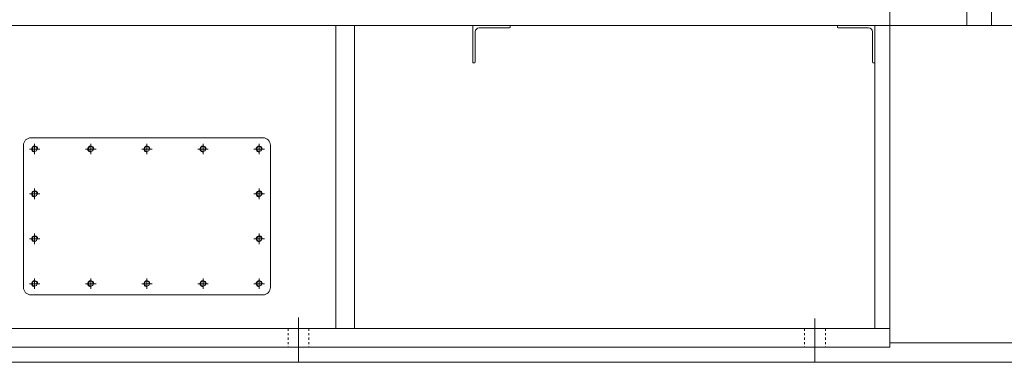
# Model space of a CAD drawing. Units: millimetres. Extents: x 2 to 503272, y 1 to 383444.
# Drawn here: x 242925 to 276339, y 233950 to 245583 of the extents above; entities that cross this region are included whole.
import ezdxf

# ---------------------------------------------------------------- set-up
doc = ezdxf.new("R2010")
doc.units = ezdxf.units.MM
doc.header["$LTSCALE"] = 25.4
doc.linetypes.add('CENTER', pattern=[50.8, 31.75, -6.35, 6.35, -6.35])
doc.linetypes.add('EB_DASH', pattern=[6, 3, -3])
doc.layers.get('Defpoints').update_dxf_attribs({"lineweight": 5})
for name, color, linetype, lineweight in [('CAXA1', 5, 'CENTER', 5), ('CAXA2', 6, 'EB_DASH', 5), ('PIPE', 150, 'Continuous', 5)]:
    doc.layers.add(name, color=color, linetype=linetype, lineweight=lineweight)
doc.styles.add('Roman', font='arial.ttf')
doc.styles.get("Standard").update_dxf_attribs({"font": 'arial.ttf'})
doc.dimstyles.new('ISO-25', dxfattribs={"dimscale": 30, "dimtxt": 38.1, "dimasz": 38.1, "dimexe": 50.8, "dimexo": 50.8, "dimgap": 15.875, "dimtad": 1, "dimtih": 1, "dimtoh": 1, "dimdec": 1, "dimlfac": 0.03937, "dimdsep": 46, "dimtxsty": 'Standard', "dimcen": 63.5, "dimclrd": 7, "dimclre": 7, "dimclrt": 7, "dimadec": 0, "dimazin": 0, "dimtfac": 1, "dimtdec": 1, "dimtmove": 0, "dimatfit": 3, "dimfxl": 25.4, "dimlwd": 5, "dimlwe": 5, "dimarcsym": 0})

# ---------------------------------------------------------------- blocks, each defined once
blk = doc.blocks.new('*D46')
at = {"color": 7, "linetype": 'Continuous', "lineweight": 5, "transparency": 16777216}
for p, q in [((232321, 232937), (232321, 223762)), ((272453, 232937), (272453, 223762)), ((271310, 225286), (233464, 225286))]:
    blk.add_line(p, q, dxfattribs=at)
at = {"color": 7, "transparency": 16777216}
for points in [[(233464, 225477), (233464, 225096), (232321, 225286)], [(271310, 225477), (271310, 225096), (272453, 225286)]]:
    blk.add_solid(points, dxfattribs=at)
at = {"layer": 'Defpoints', "color": 0, "transparency": 16777216}
for p in [(232321, 234461), (272453, 234461), (232321, 225286)]:
    blk.add_point(p, dxfattribs=at)
at = {"color": 7, "lineweight": 5, "transparency": 16777216, "insert": (252387, 227858), "char_height": 4191, "attachment_point": 5, "style": 'Roman'}
blk.add_mtext('A', dxfattribs=at)
blk = doc.blocks.new('*D48')
at = {"color": 7, "linetype": 'Continuous', "lineweight": 5, "transparency": 16777216}
for p, q in [((179490, 242278), (179490, 214115)), ((300902, 232429), (300902, 214115)), ((180633, 215639), (299759, 215639))]:
    blk.add_line(p, q, dxfattribs=at)
at = {"color": 7, "transparency": 16777216}
for points in [[(180633, 215830), (180633, 215449), (179490, 215639)], [(299759, 215830), (299759, 215449), (300902, 215639)]]:
    blk.add_solid(points, dxfattribs=at)
at = {"layer": 'Defpoints', "color": 0, "transparency": 16777216}
for p in [(179490, 243802), (300902, 233953), (300902, 215639)]:
    blk.add_point(p, dxfattribs=at)
at = {"color": 7, "lineweight": 5, "transparency": 16777216, "insert": (240196, 218282), "char_height": 4191, "attachment_point": 5, "style": 'Roman'}
blk.add_mtext('C', dxfattribs=at)

msp = doc.modelspace()

# ---------------------------------------------------------------- linework, layer by layer
at = {"color": 7, "lineweight": 5}
for p, q in [((272452.87, 246018.13), (272452.87, 234461.05)), ((272452.97, 246018.09), (272452.97, 234461.13)), ((275062.24, 245912.17), (275062.24, 245383.12)), ((275900.44, 245912.17), (275900.44, 245383.12)), ((278041.08, 245383.12), (232320.97, 245383.12)), ((253656.97, 245383.13), (253656.97, 235096.13)), ((254291.97, 245383.13), (254291.97, 235096.13)), ((258305.16, 245383.12), (258305.16, 244113.12)), ((258305.16, 245383.12), (259575.16, 245383.12)), ((258521.06, 245306.92), (259549.76, 245306.92)), ((259575.16, 245383.12), (259575.16, 245332.32)), ((271944.87, 245383.12), (270674.87, 245383.12)), ((270674.87, 245383.12), (270674.87, 245332.32)), ((271728.97, 245306.92), (270700.27, 245306.92)), ((271944.87, 245383.12), (271944.87, 244113.12)), ((271944.87, 245383.12), (271944.87, 235096.13)), ((258381.36, 245167.22), (258381.36, 244138.52)), ((271868.67, 245167.22), (271868.67, 244138.52)), ((258305.16, 244113.12), (258355.96, 244113.12)), ((271944.87, 244113.12), (271894.07, 244113.12)), ((243052.47, 241319.13), (243052.47, 236493.13)), ((251180.47, 241573.13), (243306.47, 241573.13)), ((243433.47, 241014.33), (243433.47, 241369.93)), ((245338.47, 241014.33), (245338.47, 241369.93)), ((247243.47, 241014.33), (247243.47, 241369.93)), ((249148.47, 241014.33), (249148.47, 241369.93)), ((251053.47, 241014.33), (251053.47, 241369.93)), ((251434.47, 241319.13), (251434.47, 236493.13)), ((243611.27, 241192.13), (243255.67, 241192.13)), ((245516.27, 241192.13), (245160.67, 241192.13)), ((247421.27, 241192.13), (247065.67, 241192.13)), ((249326.27, 241192.13), (248970.67, 241192.13)), ((251231.27, 241192.13), (250875.67, 241192.13)), ((243611.27, 239668.13), (243255.67, 239668.13)), ((243433.47, 239490.33), (243433.47, 239845.93)), ((251231.27, 239668.13), (250875.67, 239668.13)), ((251053.47, 239490.33), (251053.47, 239845.93)), ((243433.47, 237966.33), (243433.47, 238321.93)), ((251053.47, 237966.33), (251053.47, 238321.93)), ((243611.27, 238144.13), (243255.67, 238144.13)), ((251231.27, 238144.13), (250875.67, 238144.13)), ((243611.27, 236620.13), (243255.67, 236620.13)), ((243433.47, 236442.33), (243433.47, 236797.93)), ((245516.27, 236620.13), (245160.67, 236620.13)), ((245338.47, 236442.33), (245338.47, 236797.93)), ((247421.27, 236620.13), (247065.67, 236620.13)), ((247243.47, 236442.33), (247243.47, 236797.93)), ((249326.27, 236620.13), (248970.67, 236620.13)), ((249148.47, 236442.33), (249148.47, 236797.93)), ((251231.27, 236620.13), (250875.67, 236620.13)), ((251053.47, 236442.33), (251053.47, 236797.93)), ((251180.47, 236239.13), (243306.47, 236239.13)), ((272452.87, 235096.13), (232828.97, 235096.13)), ((272452.97, 234615.8), (278041.08, 234615.8)), ((272452.87, 234461.05), (232320.97, 234461.13))]:
    msp.add_line(p, q, dxfattribs=at)
for centre in [(243433.47, 241192.13), (245338.47, 241192.13), (247243.47, 241192.13), (249148.47, 241192.13), (251053.47, 241192.13), (243433.47, 239668.13), (251053.47, 239668.13), (243433.47, 238144.13), (251053.47, 238144.13), (243433.47, 236620.13), (245338.47, 236620.13), (247243.47, 236620.13), (249148.47, 236620.13), (251053.47, 236620.13)]:
    msp.add_circle(centre, 84.41, dxfattribs=at)
for centre, radius, start, end in [((258521.06, 245167.22), 139.7, 90, 180), ((259549.76, 245332.32), 25.4, 270, 0), ((270700.27, 245332.32), 25.4, 180, 270), ((271728.97, 245167.22), 139.7, 0, 90), ((258355.96, 244138.52), 25.4, 270, 0), ((271894.07, 244138.52), 25.4, 180, 270), ((243306.47, 241319.13), 254, 90, 180), ((243433.47, 241192.13), 101.6, 350, 270), ((245338.47, 241192.13), 101.6, 350, 270), ((247243.47, 241192.13), 101.6, 350, 270), ((249148.47, 241192.13), 101.6, 350, 270), ((251053.47, 241192.13), 101.6, 350, 270), ((251180.47, 241319.13), 254, 0, 90), ((243433.47, 239668.13), 101.6, 350, 270), ((251053.47, 239668.13), 101.6, 350, 270), ((243433.47, 238144.13), 101.6, 350, 270), ((251053.47, 238144.13), 101.6, 350, 270), ((243433.47, 236620.13), 101.6, 350, 270), ((245338.47, 236620.13), 101.6, 350, 270), ((247243.47, 236620.13), 101.6, 350, 270), ((249148.47, 236620.13), 101.6, 350, 270), ((251053.47, 236620.13), 101.6, 350, 270), ((243306.47, 236493.13), 254, 180, 270), ((251180.47, 236493.13), 254, 270, 0)]:
    msp.add_arc(centre, radius, start, end, dxfattribs=at)
at = {"layer": 'CAXA1', "linetype": 'CENTER', "lineweight": 5, "ltscale": 3}
for p, q in [((252386.94, 235470.78), (252386.94, 234702.43)), ((252386.97, 235393.62), (252386.97, 233953.13)), ((269912.87, 235440.44), (269912.87, 234127.06)), ((269912.97, 235440.52), (269912.97, 233953.13))]:
    msp.add_line(p, q, dxfattribs=at)
at = {"layer": 'CAXA2', "color": 7, "linetype": 'EB_DASH', "lineweight": 5}
for p, q in [((252031.37, 235096.13), (252031.37, 234461.13)), ((252742.57, 235096.13), (252742.57, 234461.13)), ((269557.27, 235096.05), (269557.27, 234461.05)), ((269557.37, 235096.13), (269557.37, 234461.13)), ((270268.47, 235096.05), (270268.47, 234461.05)), ((270268.57, 235096.13), (270268.57, 234461.13))]:
    msp.add_line(p, q, dxfattribs=at)
at = {"layer": 'PIPE', "color": 7, "lineweight": 5}
msp.add_line((323342.6, 233953.02), (187618.95, 233953.02), dxfattribs=at)

# ---------------------------------------------------------------- dimensions: what is measured, and where the dimension line sits
at = {"color": 7, "lineweight": 5}
for base, p1, p2, text, picture, middle in [((300902.06, 215639.18), (179490.06, 243801.51), (300902.06, 233953.02), 'C', '*D48', (240196.06, 215639.18)), ((232320.97, 225286.05), (272452.97, 234461.05), (232320.97, 234461.13), 'A', '*D46', (252386.97, 225286.05))]:
    dim = msp.add_linear_dim(base=base, p1=p1, p2=p2, text=text, dimstyle='ISO-25', override={"dimscale": 30, "dimtxt": 139.7, "dimpost": '\\X', "dimtxsty": 'Roman', "dimtmove": 1}, dxfattribs=at)
    dim.commit()
    dim.dimension.update_dxf_attribs({"geometry": picture, "text_midpoint": middle, "dimtype": 160})

doc.saveas('drawing.dxf')
